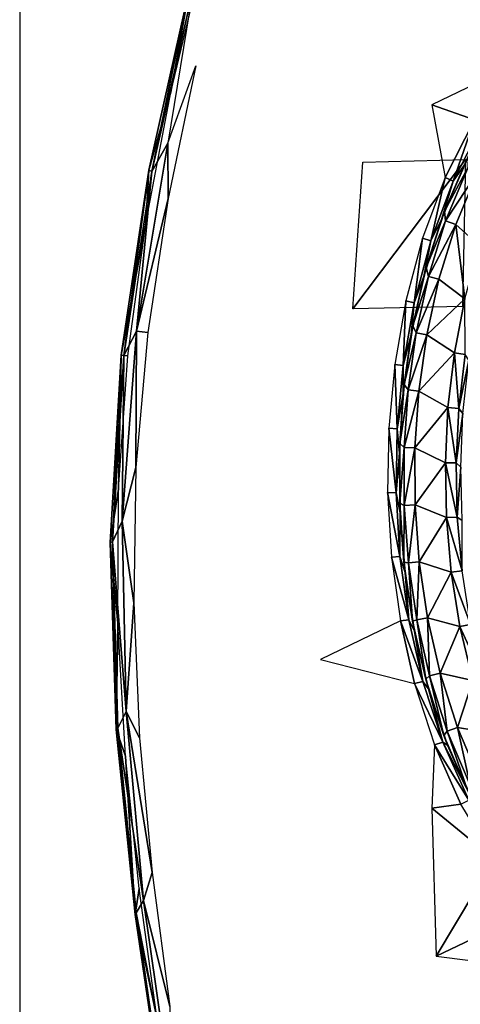
# Model space of a CAD drawing. Units: millimetres. Extents: x -2407 to 5779, y -1402 to 3561.
# Drawn here: x 3443 to 3586, y 800 to 1120 of the extents above; entities that cross this region are included whole.
import ezdxf

# ---------------------------------------------------------------- set-up
doc = ezdxf.new("R2010")
doc.units = ezdxf.units.MM
doc.header["$LTSCALE"] = 2
doc.header["$MEASUREMENT"] = 0
doc.layers.add('Dim', color=9, linetype='Continuous')

msp = doc.modelspace()

# ---------------------------------------------------------------- linework, layer by layer
at = {"color": 9}
for points in [[(3498.23, 1130.56, 98.88), (3492.21, 1096.74, 92.12), (3502.23, 1138.84, 96.43)], [(3485.04, 1071.36, 93.38), (3498.23, 1130.56, 98.88), (3486, 1070.95, 97.11)], [(3498.23, 1130.56, 98.88), (3485.04, 1071.36, 93.38), (3492.21, 1096.74, 92.12)], [(3486, 1070.95, 97.11), (3498.23, 1130.56, 98.88), (3499.31, 1129.91, 102.54)], [(3486, 1070.95, 97.11), (3499.31, 1129.91, 102.54), (3491.17, 1080.09, 99.7)], [(3491.17, 1080.09, 99.7), (3500.36, 1105.27, 100.8), (3491.33, 1062.1, 97.51)], [(3577.17, 1092.62, 50.24), (3591.03, 1087.77, 46.62), (3603, 1105.09, 46)], [(3485.04, 1071.36, 93.38), (3484.05, 1054.1, 88.99), (3492.21, 1096.74, 92.12)], [(3581.48, 1068.92, 47.17), (3591.03, 1087.77, 46.62), (3577.17, 1092.62, 50.24)], [(3581.48, 1068.92, 47.17), (3584.02, 1067.77, 45.41), (3591.03, 1087.77, 46.62)], [(3593.45, 1086.27, 44.88), (3591.03, 1087.77, 46.62), (3584.02, 1067.77, 45.41)], [(3593.45, 1086.27, 44.88), (3584.02, 1067.77, 45.41), (3587.7, 1073.12, 42.13)], [(3491.33, 1062.1, 97.51), (3481.04, 1018.93, 96.53), (3491.17, 1080.09, 99.7)], [(3481.04, 1018.93, 96.53), (3486, 1070.95, 97.11), (3491.17, 1080.09, 99.7)], [(3588.06, 1074.82, 56.43), (3551.4, 1026.16, 63.45), (3554.63, 1073.95, 65.83)], [(3588.06, 1074.82, 56.43), (3587.08, 1026.93, 54.5), (3551.4, 1026.16, 63.45)], [(3581.26, 1058.05, 20), (3589.02, 1075.8, 20), (3587.7, 1073.12, 42.13)], [(3588.9, 1072.3, 16.46), (3589.02, 1075.8, 20), (3581.26, 1058.05, 20)], [(3476.08, 1011.09, 90.53), (3485.04, 1071.36, 93.38), (3476.9, 1010.96, 94.31)], [(3485.04, 1071.36, 93.38), (3476.08, 1011.09, 90.53), (3484.05, 1054.1, 88.99)], [(3485.04, 1071.36, 93.38), (3486, 1070.95, 97.11), (3476.9, 1010.96, 94.31)], [(3481.04, 1018.93, 96.53), (3476.9, 1010.96, 94.31), (3486, 1070.95, 97.11)], [(3581.26, 1058.05, 20), (3587.7, 1073.12, 42.13), (3580.26, 1055.31, 42.62)], [(3587.7, 1073.12, 42.13), (3584.02, 1067.77, 45.41), (3580.26, 1055.31, 42.62)], [(3581.26, 1058.05, 20), (3581.62, 1054.82, 16.46), (3588.9, 1072.3, 16.46)], [(3592.06, 1070.79, 15), (3588.9, 1072.3, 16.46), (3581.62, 1054.82, 16.46)], [(3584.93, 1053.63, 15), (3592.06, 1070.79, 15), (3581.62, 1054.82, 16.46)], [(3592.6, 1046.72, 15), (3592.06, 1070.79, 15), (3584.93, 1053.63, 15)], [(3576.75, 1048.36, 45.91), (3581.48, 1068.92, 47.17), (3574.14, 1049.24, 47.67)], [(3581.48, 1068.92, 47.17), (3576.75, 1048.36, 45.91), (3584.02, 1067.77, 45.41)], [(3584.02, 1067.77, 45.41), (3576.75, 1048.36, 45.91), (3580.26, 1055.31, 42.62)], [(3484.71, 1018.51, 95.73), (3481.04, 1018.93, 96.53), (3491.33, 1062.1, 97.51)], [(3581.26, 1058.05, 20), (3580.26, 1055.31, 42.62), (3575.27, 1039.64, 20)], [(3581.62, 1054.82, 16.46), (3581.26, 1058.05, 20), (3575.27, 1039.64, 20)], [(3574.53, 1036.76, 43.1), (3575.27, 1039.64, 20), (3580.26, 1055.31, 42.62)], [(3580.26, 1055.31, 42.62), (3576.75, 1048.36, 45.91), (3574.53, 1036.76, 43.1)], [(3581.62, 1054.82, 16.46), (3575.27, 1039.64, 20), (3576.01, 1036.69, 16.46)], [(3576.01, 1036.69, 16.46), (3584.93, 1053.63, 15), (3581.62, 1054.82, 16.46)], [(3476.08, 1011.09, 90.53), (3478.19, 1010.92, 87.29), (3484.05, 1054.1, 88.99)], [(3579.43, 1035.83, 15), (3584.93, 1053.63, 15), (3576.01, 1036.69, 16.46)], [(3587.83, 1029.47, 15), (3584.93, 1053.63, 15), (3579.43, 1035.83, 15)], [(3584.93, 1053.63, 15), (3587.83, 1029.47, 15), (3592.6, 1046.72, 15)], [(3574.14, 1049.24, 47.67), (3568.69, 1028.84, 48.2), (3571.36, 1028.2, 46.43)], [(3571.36, 1028.2, 46.43), (3576.75, 1048.36, 45.91), (3574.14, 1049.24, 47.67)], [(3576.75, 1048.36, 45.91), (3571.36, 1028.2, 46.43), (3574.53, 1036.76, 43.1)], [(3570.96, 1020.72, 20), (3575.27, 1039.64, 20), (3574.53, 1036.76, 43.1)], [(3576.01, 1036.69, 16.46), (3575.27, 1039.64, 20), (3570.96, 1020.72, 20)], [(3574.53, 1036.76, 43.1), (3570.39, 1017.74, 43.63), (3570.96, 1020.72, 20)], [(3574.53, 1036.76, 43.1), (3571.36, 1028.2, 46.43), (3570.39, 1017.74, 43.63)], [(3576.01, 1036.69, 16.46), (3570.96, 1020.72, 20), (3571.98, 1018.34, 16.46)], [(3571.98, 1018.34, 16.46), (3579.43, 1035.83, 15), (3576.01, 1036.69, 16.46)], [(3575.45, 1017.72, 15), (3579.43, 1035.83, 15), (3571.98, 1018.34, 16.46)], [(3579.43, 1035.83, 15), (3575.45, 1017.72, 15), (3587.83, 1029.47, 15)], [(3575.45, 1017.72, 15), (3584.46, 1011.9, 15), (3587.83, 1029.47, 15)], [(3587.96, 1011.36, 16.46), (3587.83, 1029.47, 15), (3584.46, 1011.9, 15)], [(3565.04, 1008.13, 48.81), (3567.76, 1007.71, 47.04), (3568.69, 1028.84, 48.2)], [(3571.36, 1028.2, 46.43), (3568.69, 1028.84, 48.2), (3567.76, 1007.71, 47.04)], [(3571.36, 1028.2, 46.43), (3567.76, 1007.71, 47.04), (3570.39, 1017.74, 43.63)], [(3570.39, 1017.74, 43.63), (3568.14, 1001.6, 20), (3570.96, 1020.72, 20)], [(3571.98, 1018.34, 16.46), (3570.96, 1020.72, 20), (3568.14, 1001.6, 20)], [(3476.9, 1010.96, 94.31), (3481.04, 1018.93, 96.53), (3476.4, 957.06, 96.74)], [(3480.85, 974.56, 95.64), (3476.4, 957.06, 96.74), (3481.04, 1018.93, 96.53)], [(3481.04, 1018.93, 96.53), (3484.71, 1018.51, 95.73), (3480.85, 974.56, 95.64)], [(3570.39, 1017.74, 43.63), (3567.76, 1007.71, 47.04), (3567.77, 998.53, 44.26)], [(3568.14, 1001.6, 20), (3570.39, 1017.74, 43.63), (3567.77, 998.53, 44.26)], [(3571.98, 1018.34, 16.46), (3568.14, 1001.6, 20), (3569.37, 999.8, 16.46)], [(3569.37, 999.8, 16.46), (3575.45, 1017.72, 15), (3571.98, 1018.34, 16.46)], [(3572.88, 999.43, 15), (3575.45, 1017.72, 15), (3569.37, 999.8, 16.46)], [(3575.45, 1017.72, 15), (3572.88, 999.43, 15), (3584.46, 1011.9, 15)], [(3472.5, 950.12, 90.99), (3476.08, 1011.09, 90.53), (3473.17, 950.29, 94.8)], [(3472.5, 950.12, 90.99), (3475.19, 967.45, 87.35), (3476.08, 1011.09, 90.53)], [(3476.9, 1010.96, 94.31), (3473.17, 950.29, 94.8), (3476.08, 1011.09, 90.53)], [(3476.9, 1010.96, 94.31), (3476.4, 957.06, 96.74), (3473.17, 950.29, 94.8)], [(3476.08, 1011.09, 90.53), (3475.19, 967.45, 87.35), (3478.19, 1010.92, 87.29)], [(3572.88, 999.43, 15), (3582.37, 994.04, 15), (3584.46, 1011.9, 15)], [(3585.9, 993.75, 16.46), (3584.46, 1011.9, 15), (3582.37, 994.04, 15)], [(3587.96, 1011.36, 16.46), (3584.46, 1011.9, 15), (3585.9, 993.75, 16.46)], [(3589.17, 1009.5, 20), (3587.96, 1011.36, 16.46), (3585.9, 993.75, 16.46)], [(3565.82, 987.08, 47.81), (3565.04, 1008.13, 48.81), (3563.08, 987.3, 49.58)], [(3565.04, 1008.13, 48.81), (3565.82, 987.08, 47.81), (3567.76, 1007.71, 47.04)], [(3567.77, 998.53, 44.26), (3567.76, 1007.71, 47.04), (3565.82, 987.08, 47.81)], [(3589.17, 1009.5, 20), (3585.9, 993.75, 16.46), (3587.24, 992.1, 20)], [(3568.14, 1001.6, 20), (3567.77, 998.53, 44.26), (3566.72, 982.33, 20)], [(3569.37, 999.8, 16.46), (3568.14, 1001.6, 20), (3566.72, 982.33, 20)], [(3567.77, 998.53, 44.26), (3565.82, 987.08, 47.81), (3566.58, 979.2, 45.06)], [(3566.58, 979.2, 45.06), (3566.72, 982.33, 20), (3567.77, 998.53, 44.26)], [(3568.1, 981.07, 16.46), (3569.37, 999.8, 16.46), (3566.72, 982.33, 20)], [(3569.37, 999.8, 16.46), (3568.1, 981.07, 16.46), (3572.88, 999.43, 15)], [(3571.63, 980.96, 15), (3572.88, 999.43, 15), (3568.1, 981.07, 16.46)], [(3572.88, 999.43, 15), (3571.63, 980.96, 15), (3582.37, 994.04, 15)], [(3571.63, 980.96, 15), (3581.52, 976.08, 15), (3582.37, 994.04, 15)], [(3585.05, 976.03, 16.46), (3582.37, 994.04, 15), (3581.52, 976.08, 15)], [(3585.9, 993.75, 16.46), (3582.37, 994.04, 15), (3585.05, 976.03, 16.46)], [(3585.9, 993.75, 16.46), (3585.05, 976.03, 16.46), (3587.24, 992.1, 20)], [(3587.24, 992.1, 20), (3585.05, 976.03, 16.46), (3586.52, 974.69, 20)], [(3563.08, 987.3, 49.58), (3562.72, 966.36, 50.55), (3565.49, 966.34, 48.79)], [(3565.49, 966.34, 48.79), (3565.82, 987.08, 47.81), (3563.08, 987.3, 49.58)], [(3566.58, 979.2, 45.06), (3565.82, 987.08, 47.81), (3565.49, 966.34, 48.79)], [(3566.67, 962.97, 20), (3566.72, 982.33, 20), (3566.58, 979.2, 45.06)], [(3568.1, 981.07, 16.46), (3566.72, 982.33, 20), (3566.67, 962.97, 20)], [(3568.15, 962.19, 16.46), (3568.1, 981.07, 16.46), (3566.67, 962.97, 20)], [(3568.1, 981.07, 16.46), (3568.15, 962.19, 16.46), (3571.63, 980.96, 15)], [(3566.58, 979.2, 45.06), (3565.49, 966.34, 48.79), (3566.79, 959.76, 46.04)], [(3566.67, 962.97, 20), (3566.58, 979.2, 45.06), (3566.79, 959.76, 46.04)], [(3571.69, 962.36, 15), (3571.63, 980.96, 15), (3568.15, 962.19, 16.46)], [(3571.63, 980.96, 15), (3571.69, 962.36, 15), (3581.52, 976.08, 15)], [(3581.52, 976.08, 15), (3571.69, 962.36, 15), (3581.87, 958.22, 15)], [(3585.4, 958.4, 16.46), (3581.52, 976.08, 15), (3581.87, 958.22, 15)], [(3585.05, 976.03, 16.46), (3581.52, 976.08, 15), (3585.4, 958.4, 16.46)], [(3585.05, 976.03, 16.46), (3585.4, 958.4, 16.46), (3586.52, 974.69, 20)], [(3586.52, 974.69, 20), (3585.4, 958.4, 16.46), (3586.98, 957.25, 20)], [(3476.4, 957.06, 96.74), (3480.85, 974.56, 95.64), (3480.11, 930.5, 97.44)], [(3472.5, 950.12, 90.99), (3474.97, 923.89, 89.12), (3475.19, 967.45, 87.35)], [(3565.49, 966.34, 48.79), (3562.72, 966.36, 50.55), (3566.76, 945.51, 50)], [(3563.98, 945.33, 51.75), (3566.76, 945.51, 50), (3562.72, 966.36, 50.55)], [(3566.79, 959.76, 46.04), (3565.49, 966.34, 48.79), (3566.76, 945.51, 50)], [(3566.79, 959.76, 46.04), (3568.05, 943.67, 20), (3566.67, 962.97, 20)], [(3568.15, 962.19, 16.46), (3566.67, 962.97, 20), (3568.05, 943.67, 20)], [(3569.54, 943.45, 16.46), (3568.15, 962.19, 16.46), (3568.05, 943.67, 20)], [(3568.15, 962.19, 16.46), (3569.54, 943.45, 16.46), (3571.69, 962.36, 15)], [(3573.05, 943.84, 15), (3571.69, 962.36, 15), (3569.54, 943.45, 16.46)], [(3571.69, 962.36, 15), (3573.05, 943.84, 15), (3581.87, 958.22, 15)], [(3566.79, 959.76, 46.04), (3566.76, 945.51, 50), (3568.42, 940.33, 47.22)], [(3568.05, 943.67, 20), (3566.79, 959.76, 46.04), (3568.42, 940.33, 47.22)], [(3477.61, 895.11, 100.47), (3473.17, 950.29, 94.8), (3476.4, 957.06, 96.74)], [(3477.61, 895.11, 100.47), (3476.4, 957.06, 96.74), (3480.11, 930.5, 97.44)], [(3583.43, 940.45, 15), (3581.87, 958.22, 15), (3573.05, 943.84, 15)], [(3585.4, 958.4, 16.46), (3581.87, 958.22, 15), (3586.94, 940.88, 16.46)], [(3586.94, 940.88, 16.46), (3581.87, 958.22, 15), (3583.43, 940.45, 15)], [(3585.4, 958.4, 16.46), (3586.94, 940.88, 16.46), (3586.98, 957.25, 20)], [(3472.5, 950.12, 90.99), (3473.17, 950.29, 94.8), (3474.93, 889.67, 98.62)], [(3472.5, 950.12, 90.99), (3474.93, 889.67, 98.62), (3474.44, 889.28, 94.81)], [(3472.5, 950.12, 90.99), (3474.44, 889.28, 94.81), (3474.97, 923.89, 89.12)], [(3474.93, 889.67, 98.62), (3473.17, 950.29, 94.8), (3477.61, 895.11, 100.47)], [(3569.66, 924.97, 51.37), (3566.76, 945.51, 50), (3563.98, 945.33, 51.75)], [(3566.89, 924.58, 53.12), (3569.66, 924.97, 51.37), (3563.98, 945.33, 51.75)], [(3568.42, 940.33, 47.22), (3566.76, 945.51, 50), (3569.66, 924.97, 51.37)], [(3570.86, 924.53, 20), (3568.05, 943.67, 20), (3568.42, 940.33, 47.22)], [(3569.54, 943.45, 16.46), (3568.05, 943.67, 20), (3570.86, 924.53, 20)], [(3573.05, 943.84, 15), (3569.54, 943.45, 16.46), (3572.26, 924.94, 16.46)], [(3570.86, 924.53, 20), (3572.26, 924.94, 16.46), (3569.54, 943.45, 16.46)], [(3575.74, 925.59, 15), (3573.05, 943.84, 15), (3572.26, 924.94, 16.46)], [(3575.74, 925.59, 15), (3583.43, 940.45, 15), (3573.05, 943.84, 15)], [(3568.42, 940.33, 47.22), (3571.48, 921.23, 48.52), (3570.86, 924.53, 20)], [(3568.42, 940.33, 47.22), (3569.66, 924.97, 51.37), (3571.48, 921.23, 48.52)], [(3583.43, 940.45, 15), (3575.74, 925.59, 15), (3586.24, 922.78, 15)], [(3586.94, 940.88, 16.46), (3583.43, 940.45, 15), (3589.71, 923.46, 16.46)], [(3589.71, 923.46, 16.46), (3583.43, 940.45, 15), (3586.24, 922.78, 15)], [(3477.61, 895.11, 100.47), (3480.11, 930.5, 97.44), (3482, 886.52, 100.81)], [(3474.44, 889.28, 94.81), (3477.44, 880.54, 92.53), (3474.97, 923.89, 89.12)], [(3571.5, 904.21, 54.59), (3566.89, 924.58, 53.12), (3540.92, 912, 61.29)], [(3574.24, 904.84, 52.84), (3569.66, 924.97, 51.37), (3566.89, 924.58, 53.12)], [(3574.24, 904.84, 52.84), (3566.89, 924.58, 53.12), (3571.5, 904.21, 54.59)], [(3571.48, 921.23, 48.52), (3569.66, 924.97, 51.37), (3574.24, 904.84, 52.84)], [(3572.26, 924.94, 16.46), (3570.86, 924.53, 20), (3575.14, 905.66, 20)], [(3570.86, 924.53, 20), (3571.48, 921.23, 48.52), (3575.14, 905.66, 20)], [(3572.26, 924.94, 16.46), (3576.4, 906.67, 16.46), (3575.74, 925.59, 15)], [(3575.14, 905.66, 20), (3576.4, 906.67, 16.46), (3572.26, 924.94, 16.46)], [(3586.24, 922.78, 15), (3575.74, 925.59, 15), (3579.82, 907.59, 15)], [(3579.82, 907.59, 15), (3575.74, 925.59, 15), (3576.4, 906.67, 16.46)], [(3589.71, 923.46, 16.46), (3586.24, 922.78, 15), (3593.84, 906.21, 16.46)], [(3576.03, 902.5, 49.91), (3575.14, 905.66, 20), (3571.48, 921.23, 48.52)], [(3571.48, 921.23, 48.52), (3574.24, 904.84, 52.84), (3576.03, 902.5, 49.91)], [(3586.24, 922.78, 15), (3579.82, 907.59, 15), (3590.44, 905.24, 15)], [(3593.84, 906.21, 16.46), (3586.24, 922.78, 15), (3590.44, 905.24, 15)], [(3579.82, 907.59, 15), (3576.4, 906.67, 16.46), (3582.12, 888.64, 16.46)], [(3579.82, 907.59, 15), (3585.44, 889.88, 15), (3590.44, 905.24, 15)], [(3585.44, 889.88, 15), (3579.82, 907.59, 15), (3582.12, 888.64, 16.46)], [(3571.5, 904.21, 54.59), (3580.68, 885.15, 54.37), (3574.24, 904.84, 52.84)], [(3577.99, 884.24, 56.11), (3580.68, 885.15, 54.37), (3571.5, 904.21, 54.59)], [(3580.68, 885.15, 54.37), (3576.03, 902.5, 49.91), (3574.24, 904.84, 52.84)], [(3576.4, 906.67, 16.46), (3575.14, 905.66, 20), (3581.05, 887.26, 20)], [(3576.03, 902.5, 49.91), (3581.05, 887.26, 20), (3575.14, 905.66, 20)], [(3581.05, 887.26, 20), (3582.12, 888.64, 16.46), (3576.4, 906.67, 16.46)], [(3590.44, 905.24, 15), (3585.44, 889.88, 15), (3596.12, 888.2, 15)], [(3581.05, 887.26, 20), (3576.03, 902.5, 49.91), (3582.24, 884.14, 51.33)], [(3580.68, 885.15, 54.37), (3582.24, 884.14, 51.33), (3576.03, 902.5, 49.91)], [(3477.61, 895.11, 100.47), (3483.35, 833.53, 106.93), (3474.93, 889.67, 98.62)], [(3486.1, 842.69, 105.51), (3483.35, 833.53, 106.93), (3477.61, 895.11, 100.47)], [(3477.61, 895.11, 100.47), (3482, 886.52, 100.81), (3486.1, 842.69, 105.51)], [(3474.93, 889.67, 98.62), (3480.87, 829.54, 104.96), (3474.44, 889.28, 94.81)], [(3474.44, 889.28, 94.81), (3480.87, 829.54, 104.96), (3480.54, 829.01, 101.15)], [(3480.54, 829.01, 101.15), (3477.44, 880.54, 92.53), (3474.44, 889.28, 94.81)], [(3483.35, 833.53, 106.93), (3480.87, 829.54, 104.96), (3474.93, 889.67, 98.62)], [(3582.12, 888.64, 16.46), (3581.05, 887.26, 20), (3588.73, 869.52, 20)], [(3585.44, 889.88, 15), (3582.12, 888.64, 16.46), (3589.58, 871.12, 16.46)], [(3589.58, 871.12, 16.46), (3582.12, 888.64, 16.46), (3588.73, 869.52, 20)], [(3592.77, 872.69, 15), (3596.12, 888.2, 15), (3585.44, 889.88, 15)], [(3592.77, 872.69, 15), (3585.44, 889.88, 15), (3589.58, 871.12, 16.46)], [(3589.17, 866.2, 55.89), (3580.68, 885.15, 54.37), (3577.99, 884.24, 56.11)], [(3589.17, 866.2, 55.89), (3590.2, 866.58, 52.73), (3580.68, 885.15, 54.37)], [(3582.24, 884.14, 51.33), (3580.68, 885.15, 54.37), (3590.2, 866.58, 52.73)], [(3588.73, 869.52, 20), (3581.05, 887.26, 20), (3582.24, 884.14, 51.33)], [(3577.08, 863.59, 59.41), (3586.57, 864.97, 57.63), (3577.99, 884.24, 56.11)], [(3586.57, 864.97, 57.63), (3589.17, 866.2, 55.89), (3577.99, 884.24, 56.11)], [(3582.24, 884.14, 51.33), (3590.2, 866.58, 52.73), (3588.73, 869.52, 20)], [(3480.54, 829.01, 101.15), (3481.88, 837.52, 97.13), (3477.44, 880.54, 92.53)], [(3597.44, 847.03, 59.07), (3586.57, 864.97, 57.63), (3577.08, 863.59, 59.41)], [(3597.44, 847.03, 59.07), (3577.08, 863.59, 59.41), (3578.49, 815.46, 67.52)], [(3611.07, 830.91, 60.45), (3597.44, 847.03, 59.07), (3578.49, 815.46, 67.52)], [(3486.1, 842.69, 105.51), (3491.88, 799.1, 111.23), (3483.35, 833.53, 106.93)], [(3480.54, 829.01, 101.15), (3487.8, 794.84, 102.63), (3481.88, 837.52, 97.13)], [(3483.35, 833.53, 106.93), (3492.04, 772.45, 115.19), (3480.87, 829.54, 104.96)], [(3483.35, 833.53, 106.93), (3491.88, 799.1, 111.23), (3492.04, 772.45, 115.19)], [(3612.08, 811.2, 63.78), (3611.07, 830.91, 60.45), (3578.49, 815.46, 67.52)], [(3489.54, 769.98, 112.94), (3480.54, 829.01, 101.15), (3480.87, 829.54, 104.96)], [(3480.54, 829.01, 101.15), (3489.39, 769.38, 109.15), (3487.8, 794.84, 102.63)], [(3489.39, 769.38, 109.15), (3480.54, 829.01, 101.15), (3489.54, 769.98, 112.94)], [(3480.87, 829.54, 104.96), (3492.04, 772.45, 115.19), (3489.54, 769.98, 112.94)]]:
    msp.add_3dface(points, dxfattribs=at)
at = {"layer": 'Dim'}
msp.add_line((3443.02, 1381.73), (3443.02, 573.52), dxfattribs=at)

doc.saveas('drawing.dxf')
